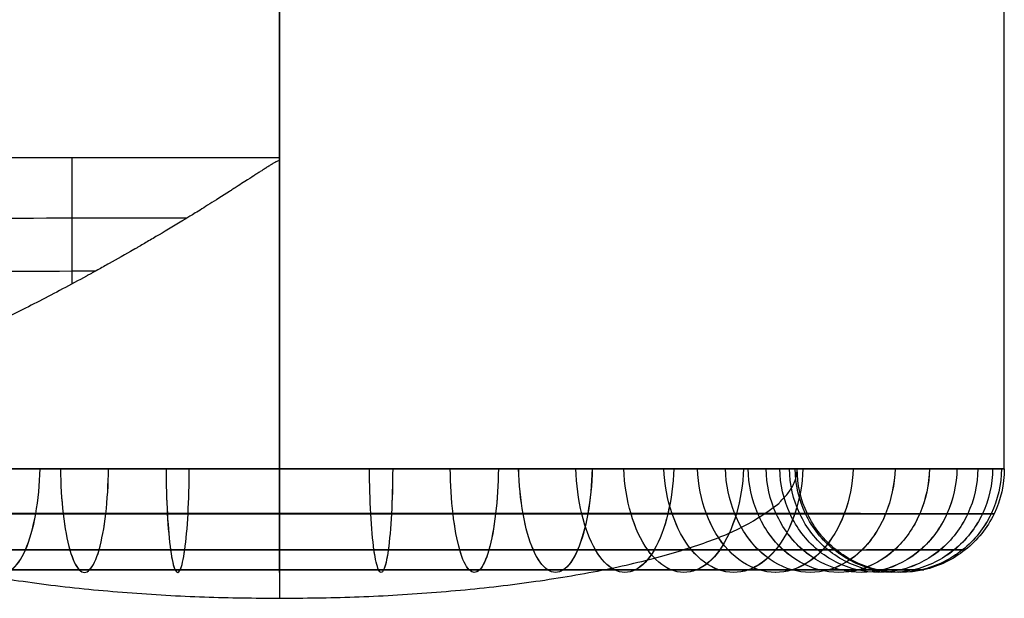
# Model space of a CAD drawing. Units: millimetres. Extents: x -4880 to -3720, y -431 to 474.
# Drawn here: x -3910 to -3720, y -431 to -319 of the extents above; entities that cross this region are included whole.
import ezdxf

# ---------------------------------------------------------------- set-up
doc = ezdxf.new("R2010")
doc.units = ezdxf.units.MM
doc.layers.add('Livello 01', color=7, linetype='Continuous', true_color=0x000000)

msp = doc.modelspace()

# ---------------------------------------------------------------- linework, layer by layer
at = {"layer": 'Livello 01'}
for points, knots in [([(-3860.19, -346.59, -195), (-3860.29, -346.59, -195), (-3860.41, -346.62, -195), (-3860.63, -346.7, -195), (-3860.71, -346.73, -195), (-3860.84, -346.79, -195), (-3860.9, -346.83, -195), (-3860.98, -346.87, -195), (-3861.03, -346.89, -194.99), (-3861.05, -346.91, -194.99), (-3861.06, -346.91, -194.99), (-3861.06, -346.91, -194.99), (-3861.07, -346.92, -194.99), (-3861.14, -346.96, -194.99), (-3861.23, -347.01, -194.99), (-3861.4, -347.11, -194.99), (-3861.49, -347.17, -194.99), (-3861.61, -347.24, -194.99), (-3861.67, -347.28, -194.99), (-3861.71, -347.3, -194.98), (-3861.72, -347.31, -194.98), (-3861.73, -347.32, -194.98), (-3861.73, -347.32, -194.98), (-3861.74, -347.32, -194.98), (-3861.88, -347.41, -194.98), (-3862.05, -347.52, -194.98), (-3862.36, -347.71, -194.97), (-3862.47, -347.78, -194.97), (-3862.64, -347.89, -194.96), (-3862.73, -347.95, -194.96), (-3862.84, -348.02, -194.95), (-3862.9, -348.05, -194.95), (-3862.93, -348.07, -194.95), (-3862.94, -348.08, -194.95), (-3862.95, -348.09, -194.95), (-3862.95, -348.09, -194.95), (-3862.95, -348.09, -194.95), (-3863.19, -348.24, -194.94), (-3863.5, -348.44, -194.93), (-3864.07, -348.81, -194.9), (-3864.29, -348.95, -194.89), (-3864.63, -349.17, -194.87), (-3864.81, -349.29, -194.86), (-3865.03, -349.43, -194.85), (-3865.15, -349.5, -194.84), (-3865.21, -349.54, -194.84), (-3865.23, -349.56, -194.84), (-3865.25, -349.57, -194.84), (-3865.26, -349.57, -194.84), (-3865.26, -349.58, -194.84), (-3865.26, -349.58, -194.84), (-3865.57, -349.78, -194.82), (-3866.1, -350.12, -194.78), (-3867.25, -350.86, -194.68), (-3867.68, -351.14, -194.64), (-3868.43, -351.62, -194.57), (-3868.69, -351.79, -194.54), (-3869.1, -352.05, -194.49), (-3869.32, -352.19, -194.47), (-3869.57, -352.35, -194.44), (-3869.71, -352.44, -194.42), (-3869.77, -352.48, -194.41), (-3869.8, -352.5, -194.41), (-3869.82, -352.51, -194.41), (-3869.83, -352.52, -194.41), (-3871.27, -353.44, -194.23), (-3872.54, -354.24, -194.03), (-3874.74, -355.63, -193.66), (-3875.67, -356.21, -193.47), (-3877.2, -357.15, -193.15), (-3877.8, -357.51, -193.02), (-3878.44, -357.91, -192.87), (-3878.61, -358.01, -192.83), (-3878.8, -358.13, -192.78), (-3878.86, -358.16, -192.77), (-3878.93, -358.2, -192.75), (-3878.95, -358.22, -192.75), (-3878.98, -358.24, -192.74), (-3878.99, -358.24, -192.74), (-3879, -358.25, -192.74), (-3879, -358.25, -192.74), (-3879, -358.25, -192.74), (-3879, -358.25, -192.74), (-3879, -358.25, -192.74), (-3879, -358.25, -192.74), (-3880.8, -359.34, -192.3), (-3882.47, -360.34, -191.83), (-3884.8, -361.7, -191.12), (-3885.54, -362.14, -190.88), (-3886.61, -362.76, -190.52), (-3886.96, -362.96, -190.4), (-3887.47, -363.26, -190.22), (-3887.72, -363.41, -190.13), (-3888.01, -363.57, -190.02), (-3888.16, -363.66, -189.97), (-3888.23, -363.7, -189.94), (-3888.27, -363.72, -189.93), (-3888.28, -363.73, -189.93), (-3888.29, -363.73, -189.92), (-3888.29, -363.74, -189.92), (-3889.95, -364.68, -189.32), (-3891.53, -365.58, -188.69), (-3893.81, -366.86, -187.71), (-3894.55, -367.28, -187.38), (-3895.64, -367.88, -186.88), (-3896, -368.08, -186.71), (-3896.54, -368.37, -186.46), (-3896.81, -368.52, -186.33), (-3897.11, -368.69, -186.18), (-3897.27, -368.77, -186.11), (-3897.34, -368.81, -186.07), (-3897.38, -368.83, -186.05), (-3897.4, -368.84, -186.04), (-3897.41, -368.85, -186.04), (-3900.59, -370.59, -184.48), (-3903.62, -372.19, -182.78), (-3907.96, -374.43, -180.07), (-3909.38, -375.14, -179.14), (-3911.45, -376.18, -177.72), (-3912.13, -376.51, -177.24), (-3913.14, -377.01, -176.52), (-3913.64, -377.26, -176.15), (-3914.22, -377.54, -175.72), (-3914.51, -377.68, -175.51), (-3914.66, -377.75, -175.4), (-3914.72, -377.78, -175.36), (-3914.76, -377.8, -175.33), (-3914.78, -377.81, -175.31), (-3917.59, -379.17, -173.2), (-3920.3, -380.44, -170.98), (-3924.25, -382.22, -167.46), (-3925.55, -382.8, -166.26), (-3927.46, -383.64, -164.42), (-3928.1, -383.91, -163.8), (-3929.05, -384.31, -162.86), (-3929.52, -384.51, -162.39), (-3930.06, -384.74, -161.84), (-3930.33, -384.86, -161.56), (-3930.47, -384.91, -161.42), (-3930.53, -384.94, -161.36), (-3930.57, -384.96, -161.32), (-3930.59, -384.96, -161.3), (-3935.32, -386.94, -156.42), (-3939.8, -388.65, -151.16), (-3948.29, -391.54, -139.91), (-3952.31, -392.71, -133.93), (-3959.88, -394.52, -121.32), (-3963.44, -395.16, -114.69), (-3968.43, -395.76, -104.32), (-3970.03, -395.9, -100.79), (-3972.35, -396.05, -95.39), (-3973.11, -396.09, -93.57), (-3974.23, -396.13, -90.81), (-3974.6, -396.14, -89.89), (-3975.15, -396.14, -88.5), (-3975.42, -396.14, -87.8), (-3975.74, -396.14, -86.99), (-3975.9, -396.14, -86.58), (-3975.97, -396.14, -86.38), (-3976.01, -396.14, -86.27), (-3976.03, -396.14, -86.23), (-3976.04, -396.14, -86.2), (-3976.05, -396.14, -86.18), (-3977.35, -396.12, -82.78), (-3978.6, -396.02, -79.34), (-3980.38, -395.82, -74.13), (-3980.97, -395.74, -72.38), (-3982.11, -395.57, -68.87), (-3982.67, -395.47, -67.1), (-3984.3, -395.15, -61.77), (-3985.33, -394.87, -58.18), (-3986.81, -394.32, -52.75), (-3987.28, -394.11, -50.93), (-3987.98, -393.76, -48.19), (-3988.21, -393.64, -47.27), (-3988.55, -393.44, -45.89), (-3988.72, -393.34, -45.21), (-3988.91, -393.22, -44.4), (-3988.99, -393.16, -44.06), (-3989.05, -393.12, -43.83), (-3989.08, -393.11, -43.71), (-3989.97, -392.5, -39.96), (-3990.77, -391.8, -36.36), (-3991.87, -390.47, -31.05), (-3992.22, -389.98, -29.29), (-3992.72, -389.17, -26.69), (-3992.88, -388.89, -25.83), (-3993.12, -388.44, -24.55), (-3993.24, -388.21, -23.91), (-3993.37, -387.94, -23.17), (-3993.43, -387.81, -22.85), (-3993.47, -387.73, -22.64), (-3993.49, -387.69, -22.53), (-3993.81, -386.98, -20.71), (-3994.1, -386.25, -19.02), (-3994.65, -384.61, -15.72), (-3994.91, -383.72, -14.1), (-3995.39, -381.77, -10.96), (-3995.61, -380.72, -9.44), (-3995.92, -379.03, -7.25), (-3996.02, -378.45, -6.54), (-3996.16, -377.55, -5.5), (-3996.2, -377.24, -5.15), (-3996.27, -376.78, -4.65), (-3996.31, -376.55, -4.39), (-3996.34, -376.27, -4.1), (-3996.36, -376.13, -3.96), (-3996.37, -376.06, -3.88), (-3996.38, -376.03, -3.85), (-3996.38, -376.01, -3.83), (-3996.38, -376, -3.82), (-3996.69, -373.75, -1.48), (-3996.96, -371.12, 0.81), (-3997.33, -366.62, 4.07), (-3997.45, -365.03, 5.13), (-3997.61, -362.5, 6.67), (-3997.66, -361.63, 7.17), (-3997.74, -360.3, 7.92), (-3997.77, -359.63, 8.29), (-3997.82, -358.82, 8.71), (-3997.84, -358.42, 8.92), (-3997.85, -358.22, 9.03), (-3997.85, -358.11, 9.08), (-3997.85, -358.06, 9.11), (-3997.86, -358.04, 9.12), (-3997.86, -358.03, 9.12), (-3997.86, -358.02, 9.13), (-3998, -355.15, 10.6), (-3998.13, -351.98, 12.03), (-3998.31, -346.79, 14.06), (-3998.36, -344.98, 14.72), (-3998.44, -342.16, 15.68), (-3998.47, -341.2, 16), (-3998.5, -339.73, 16.46), (-3998.52, -338.99, 16.69), (-3998.54, -338.12, 16.95), (-3998.55, -337.68, 17.08), (-3998.56, -337.46, 17.15), (-3998.56, -337.35, 17.18), (-3998.56, -337.29, 17.2), (-3998.56, -337.26, 17.21), (-3998.56, -337.25, 17.21), (-3998.56, -337.24, 17.21), (-3998.56, -337.24, 17.21), (-3998.62, -334.61, 17.98), (-3998.68, -331.73, 18.75), (-3998.78, -325.45, 20.24), (-3998.83, -322.04, 20.96), (-3998.92, -314.71, 22.32), (-3998.96, -310.8, 22.97), (-3999.01, -304.55, 23.88), (-3999.03, -302.4, 24.17), (-3999.05, -299.07, 24.6), (-3999.06, -297.95, 24.74), (-3999.07, -296.23, 24.94), (-3999.07, -295.37, 25.05), (-3999.08, -294.35, 25.16), (-3999.08, -293.84, 25.22), (-3999.08, -293.58, 25.25), (-3999.08, -293.46, 25.27), (-3999.08, -293.39, 25.27), (-3999.08, -293.36, 25.28), (-3999.08, -293.35, 25.28), (-3999.08, -293.34, 25.28), (-3999.08, -293.33, 25.28), (-3999.1, -290.52, 25.6), (-3999.11, -287.59, 25.9), (-3999.14, -281.52, 26.49), (-3999.15, -278.38, 26.77), (-3999.19, -268.6, 27.58), (-3999.21, -261.62, 28.08), (-3999.24, -246.74, 28.99), (-3999.25, -238.84, 29.41), (-3999.26, -226.32, 30), (-3999.26, -222.04, 30.19), (-3999.26, -215.44, 30.46), (-3999.26, -213.21, 30.55), (-3999.26, -209.83, 30.68), (-3999.26, -208.13, 30.74), (-3999.26, -206.13, 30.82), (-3999.26, -205.12, 30.85), (-3999.27, -204.62, 30.87), (-3999.27, -204.36, 30.88), (-3999.27, -204.24, 30.88), (-3999.27, -204.18, 30.89), (-3999.27, -204.15, 30.89), (-3999.27, -204.13, 30.89), (-3999.27, -195.97, 31.18), (-3999.27, -188, 31.44), (-3999.26, -172.41, 31.89), (-3999.26, -164.79, 32.09), (-3999.25, -153.6, 32.36), (-3999.25, -149.91, 32.45), (-3999.25, -142.62, 32.6), (-3999.24, -139.02, 32.68), (-3999.24, -131.92, 32.82), (-3999.23, -128.42, 32.89), (-3999.23, -123.23, 32.98), (-3999.23, -121.52, 33.01), (-3999.23, -118.96, 33.05), (-3999.22, -117.69, 33.08), (-3999.22, -116.2, 33.1), (-3999.22, -115.47, 33.11), (-3999.22, -115.1, 33.12), (-3999.22, -114.91, 33.12), (-3999.22, -114.82, 33.12), (-3999.22, -114.78, 33.12), (-3999.22, -114.76, 33.12), (-3999.22, -114.74, 33.12), (-3999.21, -107.35, 33.24), (-3999.2, -99.96, 33.33), (-3999.18, -85.13, 33.48), (-3999.17, -77.69, 33.53), (-3999.14, -62.77, 33.57), (-3999.12, -55.3, 33.57), (-3999.1, -44.07, 33.53), (-3999.08, -38.45, 33.5), (-3999.07, -31.89, 33.45), (-3999.06, -28.61, 33.41), (-3999.05, -26.96, 33.4), (-3999.05, -26.14, 33.39), (-3999.05, -25.73, 33.39), (-3999.05, -25.53, 33.38), (-3999.05, -25.42, 33.38), (-3999.05, -25.38, 33.38), (-3999.05, -25.35, 33.38), (-3999.05, -25.34, 33.38), (-3999, -9.14, 33.21), (-3998.95, 6.39, 32.93), (-3998.86, 28.73, 32.4), (-3998.82, 36.03, 32.2), (-3998.75, 50.28, 31.75), (-3998.72, 57.25, 31.49), (-3998.68, 64.06, 31.19)], [0, 0, 0, 0, 0.349193, 0.349193, 0.52379, 0.52379, 0.611088, 0.654737, 0.676562, 0.687474, 0.69293, 0.69293, 0.698386, 0.698386, 1.047579, 1.047579, 1.222176, 1.309474, 1.353123, 1.374948, 1.38586, 1.391316, 1.391316, 1.396772, 1.396772, 2.095158, 2.095158, 2.444352, 2.444352, 2.618948, 2.706246, 2.749896, 2.77172, 2.782632, 2.788089, 2.788089, 2.793545, 2.793545, 4.190317, 4.190317, 4.888703, 4.888703, 5.237896, 5.412493, 5.499791, 5.54344, 5.565265, 5.576177, 5.581633, 5.581633, 5.587089, 5.587089, 8.380634, 8.380634, 9.777406, 9.777406, 10.475792, 10.475792, 10.824986, 10.999582, 11.08688, 11.13053, 11.152354, 11.152354, 11.174179, 11.174179, 13.967723, 13.967723, 16.761268, 16.761268, 19.554813, 19.554813, 20.951585, 20.951585, 21.649971, 21.649971, 21.999164, 22.173761, 22.261059, 22.304708, 22.326533, 22.337445, 22.342901, 22.342901, 22.348357, 22.348357, 27.935447, 27.935447, 30.728991, 30.728991, 32.125764, 32.125764, 32.82415, 33.173343, 33.347939, 33.435238, 33.478887, 33.500711, 33.500711, 33.522536, 33.522536, 39.109625, 39.109625, 41.90317, 41.90317, 43.299942, 43.299942, 43.998329, 44.347522, 44.522118, 44.609416, 44.653066, 44.653066, 44.696715, 44.696715, 55.870893, 55.870893, 61.457983, 61.457983, 64.251527, 64.251527, 65.6483, 66.346686, 66.695879, 66.870475, 66.957774, 66.957774, 67.045072, 67.045072, 78.219251, 78.219251, 83.80634, 83.80634, 86.599885, 86.599885, 87.996657, 88.695043, 89.044236, 89.218833, 89.306131, 89.306131, 89.393429, 89.393429, 111.741787, 111.741787, 134.090144, 134.090144, 156.438501, 156.438501, 167.61268, 167.61268, 173.199769, 173.199769, 175.993314, 175.993314, 177.390086, 178.088473, 178.437666, 178.612262, 178.69956, 178.74321, 178.74321, 178.786859, 178.786859, 189.961037, 189.961037, 195.548127, 195.548127, 201.135216, 201.135216, 212.309395, 212.309395, 217.896484, 217.896484, 220.690029, 220.690029, 222.086801, 222.785187, 223.13438, 223.13438, 223.483573, 223.483573, 234.657752, 234.657752, 240.244841, 240.244841, 243.038386, 243.038386, 244.435158, 245.133545, 245.482738, 245.482738, 245.831931, 245.831931, 251.41902, 251.41902, 257.006109, 257.006109, 262.593199, 262.593199, 265.386743, 265.386743, 266.783516, 266.783516, 267.481902, 267.831095, 268.005692, 268.09299, 268.136639, 268.136639, 268.180288, 268.180288, 279.354467, 279.354467, 284.941556, 284.941556, 287.735101, 287.735101, 289.131873, 289.830259, 290.179452, 290.354049, 290.441347, 290.484996, 290.506821, 290.506821, 290.528645, 290.528645, 301.702824, 301.702824, 307.289913, 307.289913, 310.083458, 310.083458, 311.48023, 312.178617, 312.52781, 312.702406, 312.789705, 312.833354, 312.855178, 312.866091, 312.866091, 312.877003, 312.877003, 324.051181, 324.051181, 335.22536, 335.22536, 346.399539, 346.399539, 351.986628, 351.986628, 354.780173, 354.780173, 356.176945, 356.875331, 357.224524, 357.399121, 357.486419, 357.530068, 357.551893, 357.562805, 357.562805, 357.573717, 357.573717, 368.747896, 368.747896, 379.922075, 379.922075, 402.270432, 402.270432, 424.61879, 424.61879, 435.792968, 435.792968, 441.380058, 441.380058, 444.173602, 445.570375, 446.268761, 446.617954, 446.79255, 446.879849, 446.923498, 446.923498, 446.967147, 446.967147, 469.315504, 469.315504, 491.663862, 491.663862, 502.83804, 502.83804, 514.012219, 514.012219, 525.186398, 525.186398, 530.773487, 530.773487, 533.567032, 534.963804, 535.66219, 536.011383, 536.18598, 536.273278, 536.316927, 536.316927, 536.360576, 536.360576, 558.708934, 558.708934, 581.057291, 581.057291, 603.405648, 603.405648, 614.579827, 620.166916, 622.960461, 624.357233, 625.055619, 625.404813, 625.579409, 625.666707, 625.710356, 625.710356, 625.754006, 625.754006, 670.45072, 670.45072, 692.799078, 692.799078, 715.147435, 715.147435, 715.147435, 715.147435]), ([(-3860.19, -406.12, -195), (-3860.19, -299.4, -195), (-3860.19, -176, -195), (-3860.19, -35.94, -195), (-3860.19, 14.06, -195), (-3860.19, 47.39, -195), (-3860.19, 64.06, -195)], [0, 0, 0, 0, 320.183592, 370.183608, 420.183624, 470.18364, 470.18364, 470.18364, 470.18364]), ([(-3860.19, 64.06, 335.1), (-3860.19, 47.39, 333.88), (-3860.19, 14.06, 331.42), (-3860.19, -35.94, 327.74), (-3860.19, -176, 317.42), (-3860.19, -299.4, 308.32), (-3860.19, -406.12, 300.46)], [0, 0, 0, 0, 50.135534, 100.271068, 150.406603, 471.458008, 471.458008, 471.458008, 471.458008]), ([(-3720.19, -406.12, 52.73), (-3720.19, -299.4, 56.66), (-3720.19, -176, 61.21), (-3720.19, -35.94, 66.37), (-3720.19, 14.06, 68.21), (-3720.19, 47.39, 69.44), (-3720.19, 64.06, 70.05)], [0, 0, 0, 0, 321.051503, 371.187052, 421.322602, 471.458151, 471.458151, 471.458151, 471.458151]), ([(-3900.19, -370.36, -184.62), (-3900.19, -369.56, -185.4), (-3900.19, -365.79, -188.86), (-3900.19, -357.93, -193.69), (-3900.19, -349.9, -195.03), (-3900.19, -345.94, -195)], [90.854792, 90.854792, 90.854792, 90.854792, 91.193027, 92.40374, 93.614454, 93.614454, 93.614454, 93.614454]), ([(-4722.4, -357.63, -192.98), (-4714.99, -357.63, -192.97), (-4694.26, -357.65, -192.96), (-4660.19, -357.67, -192.95), (-4620.19, -357.69, -192.93), (-4580.19, -357.71, -192.92), (-4540.19, -357.73, -192.91), (-4500.19, -357.75, -192.9), (-4460.19, -357.76, -192.89), (-4420.19, -357.77, -192.88), (-4380.19, -357.78, -192.88), (-4340.19, -357.78, -192.88), (-4300.19, -357.78, -192.88), (-4260.19, -357.78, -192.88), (-4220.19, -357.78, -192.88), (-4180.19, -357.77, -192.88), (-4140.19, -357.76, -192.89), (-4100.19, -357.75, -192.9), (-4060.19, -357.73, -192.91), (-4020.19, -357.71, -192.92), (-3980.19, -357.69, -192.93), (-3940.19, -357.67, -192.95), (-3906.12, -357.65, -192.96), (-3885.38, -357.63, -192.97), (-3877.98, -357.63, -192.98)], [1.785969, 1.785969, 1.785969, 1.785969, 4.01508, 8.03016, 12.045241, 16.060321, 20.075401, 24.090481, 28.105561, 32.120641, 36.135722, 40.150802, 44.165882, 48.180965, 52.196048, 56.211131, 60.226215, 64.241298, 68.256381, 72.271464, 76.286547, 80.30163, 84.316714, 86.545791, 86.545791, 86.545791, 86.545791]), ([(-4704.74, -367.88, -186.88), (-4703.22, -367.88, -186.88), (-4688.37, -367.9, -186.87), (-4660.19, -367.93, -186.84), (-4620.19, -367.97, -186.81), (-4580.19, -368.01, -186.79), (-4540.19, -368.04, -186.77), (-4500.19, -368.07, -186.75), (-4460.19, -368.09, -186.74), (-4420.19, -368.11, -186.73), (-4380.19, -368.12, -186.72), (-4340.19, -368.13, -186.72), (-4300.19, -368.13, -186.72), (-4260.19, -368.13, -186.72), (-4220.19, -368.12, -186.72), (-4180.19, -368.11, -186.73), (-4140.19, -368.09, -186.74), (-4100.19, -368.07, -186.75), (-4060.19, -368.04, -186.77), (-4020.19, -368.01, -186.79), (-3980.19, -367.97, -186.81), (-3940.19, -367.93, -186.84), (-3912, -367.9, -186.87), (-3897.15, -367.88, -186.88), (-3895.64, -367.88, -186.88)], [3.558225, 3.558225, 3.558225, 3.558225, 4.01508, 8.03016, 12.045241, 16.060321, 20.075401, 24.090481, 28.105561, 32.120641, 36.135722, 40.150802, 44.165882, 48.180965, 52.196048, 56.211131, 60.226215, 64.241298, 68.256381, 72.271464, 76.286547, 80.30163, 84.316714, 84.773538, 84.773538, 84.773538, 84.773538]), ([(-3920.62, -406.12, 276.2), (-3920.54, -409.09, 275.91), (-3919.96, -414.99, 274.32), (-3917.92, -422.4, 269.04), (-3915.08, -426.29, 260.92), (-3911.95, -426.28, 252.09), (-3909.1, -422.27, 244.08), (-3907.06, -415.09, 238.48), (-3906.48, -409.09, 237.03), (-3906.41, -406.12, 236.94)], [0, 0, 0, 0, 0.896673, 1.793345, 2.690018, 3.58669, 4.483363, 5.380036, 6.276708, 6.276708, 6.276708, 6.276708]), ([(-3920.6, -406.12, -170.75), (-3920.52, -409.09, -170.66), (-3919.94, -415.11, -169.21), (-3917.91, -422.29, -163.58), (-3915.06, -426.29, -155.56), (-3911.93, -426.29, -146.69), (-3909.09, -422.29, -138.66), (-3907.05, -415.11, -133.03), (-3906.47, -409.09, -131.58), (-3906.4, -406.12, -131.49)], [0, 0, 0, 0, 0.896673, 1.793345, 2.690018, 3.58669, 4.483363, 5.380036, 6.276702, 6.276702, 6.276702, 6.276702]), ([(-3902.48, -406.12, 288.89), (-3902.44, -409.09, 288.62), (-3902.08, -414.98, 287.03), (-3900.74, -422.41, 281.65), (-3898.87, -426.29, 273.32), (-3896.8, -426.28, 264.26), (-3894.92, -422.26, 256.04), (-3893.59, -415.09, 250.32), (-3893.22, -409.09, 248.88), (-3893.19, -406.12, 248.83)], [0, 0, 0, 0, 0.896673, 1.793345, 2.690018, 3.58669, 4.483363, 5.380036, 6.276708, 6.276708, 6.276708, 6.276708]), ([(-3902.48, -406.12, -183.43), (-3902.44, -409.09, -183.37), (-3902.08, -415.11, -181.92), (-3900.75, -422.29, -176.18), (-3898.87, -426.29, -167.95), (-3896.8, -426.29, -158.84), (-3894.92, -422.29, -150.61), (-3893.59, -415.11, -144.86), (-3893.23, -409.09, -143.42), (-3893.19, -406.12, -143.36)], [0, 0, 0, 0, 0.896673, 1.793345, 2.690018, 3.58669, 4.483363, 5.380036, 6.276702, 6.276702, 6.276702, 6.276702]), ([(-3882.07, -406.12, 297.41), (-3882.06, -409.09, 297.18), (-3881.9, -414.98, 295.63), (-3881.26, -422.41, 290.25), (-3880.34, -426.29, 281.85), (-3879.33, -426.28, 272.71), (-3878.41, -422.26, 264.43), (-3877.77, -415.09, 258.7), (-3877.61, -409.08, 257.31), (-3877.6, -406.12, 257.29)], [0, 0, 0, 0, 0.896673, 1.793345, 2.690018, 3.58669, 4.483363, 5.380036, 6.276708, 6.276708, 6.276708, 6.276708]), ([(-3882.07, -406.12, -191.96), (-3882.06, -409.09, -191.93), (-3881.89, -415.11, -190.54), (-3881.25, -422.29, -184.78), (-3880.34, -426.29, -176.49), (-3879.33, -426.29, -167.3), (-3878.41, -422.29, -159), (-3877.77, -415.11, -153.24), (-3877.61, -409.09, -151.85), (-3877.6, -406.12, -151.83)], [0, 0, 0, 0, 0.896673, 1.793345, 2.690018, 3.58669, 4.483363, 5.380036, 6.276703, 6.276703, 6.276703, 6.276703]), ([(-3838.31, -406.12, -191.95), (-3838.32, -409.09, -191.93), (-3838.48, -415.11, -190.54), (-3839.13, -422.29, -184.78), (-3840.04, -426.29, -176.49), (-3841.05, -426.29, -167.3), (-3841.97, -422.29, -159), (-3842.61, -415.11, -153.24), (-3842.78, -409.09, -151.85), (-3842.78, -406.12, -151.83)], [0, 0, 0, 0, 0.896673, 1.793345, 2.690018, 3.58669, 4.483363, 5.380036, 6.276718, 6.276718, 6.276718, 6.276718]), ([(-3838.31, -406.12, 297.42), (-3838.32, -409.09, 297.18), (-3838.49, -414.98, 295.63), (-3839.13, -422.41, 290.25), (-3840.04, -426.29, 281.85), (-3841.05, -426.28, 272.71), (-3841.97, -422.26, 264.43), (-3842.61, -415.09, 258.7), (-3842.78, -409.08, 257.31), (-3842.78, -406.12, 257.29)], [0, 0, 0, 0, 0.896673, 1.793345, 2.690018, 3.58669, 4.483363, 5.380036, 6.276711, 6.276711, 6.276711, 6.276711]), ([(-3817.9, -406.12, -183.43), (-3817.94, -409.09, -183.37), (-3818.31, -415.11, -181.92), (-3819.64, -422.29, -176.18), (-3821.51, -426.29, -167.95), (-3823.58, -426.29, -158.84), (-3825.46, -422.29, -150.61), (-3826.79, -415.11, -144.87), (-3827.16, -409.09, -143.42), (-3827.19, -406.12, -143.37)], [0, 0, 0, 0, 0.896673, 1.793345, 2.690018, 3.58669, 4.483363, 5.380036, 6.276717, 6.276717, 6.276717, 6.276717]), ([(-3817.9, -406.12, 288.89), (-3817.94, -409.09, 288.62), (-3818.3, -414.98, 287.03), (-3819.64, -422.41, 281.65), (-3821.51, -426.29, 273.32), (-3823.58, -426.28, 264.26), (-3825.46, -422.26, 256.04), (-3826.79, -415.09, 250.32), (-3827.15, -409.09, 248.88), (-3827.19, -406.12, 248.82)], [0, 0, 0, 0, 0.896673, 1.793345, 2.690018, 3.58669, 4.483363, 5.380036, 6.276713, 6.276713, 6.276713, 6.276713]), ([(-3799.79, -406.12, 276.21), (-3799.86, -409.09, 275.93), (-3800.44, -414.99, 274.34), (-3802.47, -422.4, 269.05), (-3805.32, -426.29, 260.93), (-3808.45, -426.28, 252.1), (-3811.3, -422.27, 244.09), (-3813.33, -415.09, 238.49), (-3813.91, -409.09, 237.04), (-3813.98, -406.12, 236.95)], [0, 0, 0, 0, 0.896673, 1.793345, 2.690018, 3.58669, 4.483363, 5.380036, 6.276714, 6.276714, 6.276714, 6.276714]), ([(-3799.77, -406.12, -170.74), (-3799.84, -409.09, -170.64), (-3800.42, -415.11, -169.19), (-3802.46, -422.29, -163.57), (-3805.3, -426.29, -155.54), (-3808.44, -426.29, -146.68), (-3811.28, -422.29, -138.65), (-3813.32, -415.11, -133.02), (-3813.9, -409.09, -131.57), (-3813.97, -406.12, -131.48)], [0.000001, 0.000001, 0.000001, 0.000001, 0.896673, 1.793345, 2.690018, 3.58669, 4.483363, 5.380036, 6.276717, 6.276717, 6.276717, 6.276717]), ([(-3784.04, -406.12, 260.6), (-3784.14, -409.09, 260.32), (-3784.92, -415, 258.79), (-3787.63, -422.39, 253.72), (-3791.41, -426.29, 245.97), (-3795.56, -426.28, 237.54), (-3799.33, -422.27, 229.89), (-3802.04, -415.09, 224.52), (-3802.82, -409.09, 223.12), (-3802.93, -406.12, 223.03)], [-0.000001, -0.000001, -0.000001, -0.000001, 0.896673, 1.793345, 2.690018, 3.58669, 4.483363, 5.380036, 6.276715, 6.276715, 6.276715, 6.276715]), ([(-3784.02, -406.12, -155.13), (-3784.13, -409.09, -155.02), (-3784.91, -415.12, -153.61), (-3787.62, -422.29, -148.24), (-3791.4, -426.29, -140.57), (-3795.55, -426.29, -132.11), (-3799.32, -422.29, -124.45), (-3802.03, -415.11, -119.06), (-3802.82, -409.09, -117.65), (-3802.92, -406.12, -117.56)], [0.000001, 0.000001, 0.000001, 0.000001, 0.896673, 1.793345, 2.690018, 3.58669, 4.483363, 5.380036, 6.276716, 6.276716, 6.276716, 6.276716]), ([(-3770.55, -406.12, -137.56), (-3770.67, -409.09, -137.45), (-3771.62, -415.12, -136.12), (-3774.94, -422.28, -131.1), (-3779.56, -426.29, -123.92), (-3784.65, -426.29, -116), (-3789.28, -422.29, -108.83), (-3792.6, -415.11, -103.78), (-3793.55, -409.09, -102.46), (-3793.67, -406.12, -102.37)], [0.000001, 0.000001, 0.000001, 0.000001, 0.896673, 1.793345, 2.690018, 3.58669, 4.483363, 5.380036, 6.276715, 6.276715, 6.276715, 6.276715]), ([(-3770.55, -406.12, 243.02), (-3770.67, -409.09, 242.76), (-3771.62, -415.01, 241.33), (-3774.94, -422.38, 236.57), (-3779.57, -426.29, 229.31), (-3784.65, -426.28, 221.43), (-3789.28, -422.27, 214.27), (-3792.6, -415.1, 209.24), (-3793.55, -409.09, 207.92), (-3793.67, -406.12, 207.83)], [0, 0, 0, 0, 0.896673, 1.793345, 2.690018, 3.58669, 4.483363, 5.380036, 6.276715, 6.276715, 6.276715, 6.276715]), ([(-3759.07, -406.12, -118.6), (-3759.2, -409.09, -118.5), (-3760.28, -415.12, -117.29), (-3764.13, -422.28, -112.69), (-3769.53, -426.29, -106.11), (-3775.46, -426.29, -98.85), (-3780.86, -422.29, -92.28), (-3784.71, -415.11, -87.66), (-3785.79, -409.09, -86.45), (-3785.92, -406.12, -86.37)], [0, 0, 0, 0, 0.896673, 1.793345, 2.690018, 3.58669, 4.483363, 5.380036, 6.276714, 6.276714, 6.276714, 6.276714]), ([(-3759.07, -406.12, 224.06), (-3759.2, -409.09, 223.83), (-3760.28, -415.02, 222.52), (-3764.13, -422.37, 218.16), (-3769.52, -426.29, 211.51), (-3775.46, -426.28, 204.27), (-3780.86, -422.27, 197.71), (-3784.71, -415.1, 193.1), (-3785.79, -409.09, 191.9), (-3785.92, -406.12, 191.82)], [-0.000001, -0.000001, -0.000001, -0.000001, 0.896673, 1.793345, 2.690018, 3.58669, 4.483363, 5.380036, 6.276715, 6.276715, 6.276715, 6.276715]), ([(-3749.38, -406.12, -98.68), (-3749.5, -409.09, -98.59), (-3750.69, -415.12, -97.51), (-3755, -422.28, -93.4), (-3761.07, -426.29, -87.49), (-3767.76, -426.29, -80.98), (-3773.83, -422.29, -75.08), (-3778.14, -415.11, -70.95), (-3779.32, -409.09, -69.88), (-3779.44, -406.12, -69.81)], [0, 0, 0, 0, 0.896673, 1.793345, 2.690018, 3.58669, 4.483363, 5.380036, 6.276713, 6.276713, 6.276713, 6.276713]), ([(-3749.38, -406.12, 204.12), (-3749.5, -409.09, 203.93), (-3750.68, -415.03, 202.77), (-3754.99, -422.36, 198.85), (-3761.06, -426.29, 192.89), (-3767.75, -426.28, 186.4), (-3773.82, -422.27, 180.51), (-3778.13, -415.1, 176.38), (-3779.31, -409.09, 175.31), (-3779.44, -406.12, 175.25)], [0, 0, 0, 0, 0.896673, 1.793345, 2.690018, 3.58669, 4.483363, 5.380036, 6.276715, 6.276715, 6.276715, 6.276715]), ([(-3741.29, -406.12, -78.04), (-3741.39, -409.09, -77.96), (-3742.65, -415.12, -77.02), (-3747.35, -422.28, -73.44), (-3754, -426.29, -68.27), (-3761.34, -426.29, -62.57), (-3768, -422.29, -57.41), (-3772.7, -415.11, -53.79), (-3773.95, -409.09, -52.87), (-3774.06, -406.12, -52.82)], [0, 0, 0, 0, 0.896673, 1.793345, 2.690018, 3.58669, 4.483363, 5.380036, 6.276712, 6.276712, 6.276712, 6.276712]), ([(-3741.28, -406.12, 183.49), (-3741.39, -409.09, 183.33), (-3742.64, -415.04, 182.33), (-3747.34, -422.35, 178.9), (-3754, -426.29, 173.69), (-3761.34, -426.28, 168.01), (-3768, -422.28, 162.86), (-3772.7, -415.1, 159.26), (-3773.96, -409.09, 158.33), (-3774.06, -406.12, 158.28)], [0, 0, 0, 0, 0.896673, 1.793345, 2.690018, 3.58669, 4.483363, 5.380036, 6.276715, 6.276715, 6.276715, 6.276715]), ([(-3734.63, -406.12, -56.85), (-3734.72, -409.09, -56.79), (-3736.02, -415.12, -56), (-3741.05, -422.28, -52.99), (-3748.2, -426.29, -48.61), (-3756.1, -426.29, -43.79), (-3763.26, -422.29, -39.43), (-3768.28, -415.11, -36.38), (-3769.59, -409.09, -35.61), (-3769.67, -406.12, -35.57)], [0, 0, 0, 0, 0.896673, 1.793345, 2.690018, 3.58669, 4.483363, 5.380036, 6.276711, 6.276711, 6.276711, 6.276711]), ([(-3734.63, -406.12, 162.29), (-3734.71, -409.09, 162.17), (-3736.02, -415.06, 161.34), (-3741.05, -422.34, 158.44), (-3748.2, -426.29, 154.03), (-3756.1, -426.29, 149.23), (-3763.26, -422.28, 144.87), (-3768.28, -415.1, 141.83), (-3769.59, -409.09, 141.06), (-3769.67, -406.12, 141.03)], [-0.000001, -0.000001, -0.000001, -0.000001, 0.896673, 1.793345, 2.690018, 3.58669, 4.483363, 5.380036, 6.276713, 6.276713, 6.276713, 6.276713]), ([(-3729.33, -406.12, -35.33), (-3729.39, -409.09, -35.28), (-3730.73, -415.12, -34.64), (-3736.02, -422.28, -32.21), (-3743.58, -426.29, -28.67), (-3751.94, -426.29, -24.76), (-3759.5, -422.29, -21.23), (-3764.79, -415.11, -18.77), (-3766.13, -409.09, -18.15), (-3766.19, -406.12, -18.12)], [0, 0, 0, 0, 0.896673, 1.793345, 2.690018, 3.58669, 4.483363, 5.380036, 6.27671, 6.27671, 6.27671, 6.27671]), ([(-3729.33, -406.12, 140.76), (-3729.39, -409.09, 140.67), (-3730.73, -415.07, 140.01), (-3736.01, -422.33, 137.66), (-3743.58, -426.29, 134.09), (-3751.94, -426.29, 130.2), (-3759.5, -422.28, 126.67), (-3764.79, -415.1, 124.22), (-3766.13, -409.09, 123.6), (-3766.19, -406.12, 123.58)], [0, 0, 0, 0, 0.896673, 1.793345, 2.690018, 3.58669, 4.483363, 5.380036, 6.276712, 6.276712, 6.276712, 6.276712]), ([(-3725.29, -406.12, -13.53), (-3725.33, -409.09, -13.49), (-3726.68, -415.12, -13.01), (-3732.17, -422.28, -11.18), (-3740.05, -426.29, -8.5), (-3748.77, -426.29, -5.54), (-3756.65, -422.29, -2.87), (-3762.14, -415.11, -1), (-3763.49, -409.09, -0.54), (-3763.53, -406.12, -0.52)], [-0.000001, -0.000001, -0.000001, -0.000001, 0.896673, 1.793345, 2.690018, 3.58669, 4.483363, 5.380036, 6.27671, 6.27671, 6.27671, 6.27671]), ([(-3725.29, -406.12, 118.96), (-3725.33, -409.09, 118.9), (-3726.68, -415.08, 118.41), (-3732.17, -422.32, 116.62), (-3740.05, -426.29, 113.93), (-3748.77, -426.29, 110.98), (-3756.65, -422.29, 108.31), (-3762.14, -415.11, 106.46), (-3763.49, -409.09, 105.99), (-3763.53, -406.12, 105.98)], [0, 0, 0, 0, 0.896673, 1.793345, 2.690018, 3.58669, 4.483363, 5.380036, 6.276711, 6.276711, 6.276711, 6.276711]), ([(-3722.44, -406.12, 8.46), (-3722.46, -409.09, 8.49), (-3723.83, -415.12, 8.81), (-3729.45, -422.28, 10.03), (-3737.56, -426.29, 11.83), (-3746.55, -426.29, 13.82), (-3754.66, -422.29, 15.61), (-3760.28, -415.11, 16.86), (-3761.65, -409.09, 17.17), (-3761.67, -406.12, 17.17)], [0, 0, 0, 0, 0.896673, 1.793345, 2.690018, 3.58669, 4.483363, 5.380036, 6.276709, 6.276709, 6.276709, 6.276709]), ([(-3722.44, -406.12, 96.98), (-3722.46, -409.09, 96.94), (-3723.82, -415.09, 96.61), (-3729.45, -422.31, 95.41), (-3737.56, -426.29, 93.61), (-3746.55, -426.29, 91.63), (-3754.66, -422.29, 89.84), (-3760.28, -415.11, 88.6), (-3761.65, -409.09, 88.29), (-3761.67, -406.12, 88.28)], [0, 0, 0, 0, 0.896673, 1.793345, 2.690018, 3.58669, 4.483363, 5.380036, 6.27671, 6.27671, 6.27671, 6.27671]), ([(-3720.75, -406.12, 30.57), (-3720.76, -409.09, 30.59), (-3722.12, -415.12, 30.75), (-3727.83, -422.29, 31.36), (-3736.08, -426.29, 32.26), (-3745.23, -426.29, 33.26), (-3753.48, -422.29, 34.15), (-3759.19, -415.11, 34.78), (-3760.55, -409.09, 34.93), (-3760.56, -406.12, 34.94)], [0, 0, 0, 0, 0.896673, 1.793345, 2.690018, 3.58669, 4.483363, 5.380036, 6.276708, 6.276708, 6.276708, 6.276708]), ([(-3720.75, -406.12, 74.87), (-3720.76, -409.09, 74.86), (-3722.12, -415.1, 74.69), (-3727.83, -422.3, 74.09), (-3736.08, -426.29, 73.19), (-3745.23, -426.29, 72.2), (-3753.48, -422.29, 71.3), (-3759.19, -415.11, 70.68), (-3760.55, -409.09, 70.52), (-3760.56, -406.12, 70.52)], [0, 0, 0, 0, 0.896673, 1.793345, 2.690018, 3.58669, 4.483363, 5.380036, 6.276709, 6.276709, 6.276709, 6.276709]), ([(-3860.19, -414.74, 298.21), (-3867.5, -414.74, 298.21), (-3882.11, -414.74, 296.06), (-3902.35, -414.75, 287.21), (-3920.17, -414.75, 274.3), (-3935.59, -414.75, 258.62), (-3948.77, -414.76, 241.11), (-3960.02, -414.76, 222.27), (-3969.53, -414.77, 202.53), (-3977.5, -414.77, 182.11), (-3984.07, -414.78, 161.13), (-3989.31, -414.78, 139.85), (-3993.32, -414.79, 118.28), (-3996.15, -414.79, 96.53), (-3997.84, -414.8, 74.66), (-3998.4, -414.8, 52.72), (-3997.84, -414.8, 30.82), (-3996.15, -414.81, 8.93), (-3993.32, -414.81, -12.83), (-3989.31, -414.81, -34.42), (-3984.08, -414.81, -55.73), (-3977.5, -414.81, -76.75), (-3969.54, -414.81, -97.19), (-3960.02, -414.81, -116.98), (-3948.77, -414.81, -135.84), (-3935.58, -414.8, -153.39), (-3920.14, -414.8, -169.1), (-3902.36, -414.8, -181.99), (-3882.1, -414.8, -190.87), (-3867.5, -414.8, -193.02), (-3860.19, -414.8, -193.02)], [0, 0, 0, 0, 1.992512, 3.985023, 5.977535, 7.970047, 9.962559, 11.95507, 13.947582, 15.940094, 17.932606, 19.925117, 21.917629, 23.910141, 25.902652, 27.895164, 29.888475, 31.881786, 33.875097, 35.868408, 37.861719, 39.85503, 41.848342, 43.841653, 45.834964, 47.828275, 49.821586, 51.814897, 53.808208, 55.801519, 55.801519, 55.801519, 55.801519]), ([(-3860.19, -414.78, 262.43), (-3866.18, -414.78, 262.43), (-3878.18, -414.78, 260.21), (-3894.13, -414.79, 251.48), (-3907.62, -414.79, 239.39), (-3918.91, -414.79, 225.27), (-3928.36, -414.79, 209.89), (-3936.26, -414.79, 193.67), (-3942.85, -414.79, 176.9), (-3948.32, -414.79, 159.66), (-3952.76, -414.79, 142.19), (-3956.28, -414.8, 124.5), (-3958.95, -414.8, 106.68), (-3960.82, -414.8, 88.74), (-3961.93, -414.8, 70.75), (-3962.29, -414.8, 52.72), (-3961.93, -414.8, 34.71), (-3960.82, -414.8, 16.72), (-3958.95, -414.8, -1.21), (-3956.28, -414.8, -19.04), (-3952.76, -414.8, -36.72), (-3948.32, -414.8, -54.22), (-3942.86, -414.8, -71.41), (-3936.27, -414.8, -88.21), (-3928.35, -414.8, -104.43), (-3918.91, -414.8, -119.82), (-3907.61, -414.8, -133.95), (-3894.14, -414.8, -146.02), (-3878.17, -414.8, -154.75), (-3866.19, -414.8, -156.98), (-3860.19, -414.8, -156.98)], [0, 0, 0, 0, 1.992512, 3.985023, 5.977535, 7.970047, 9.962559, 11.95507, 13.947582, 15.940094, 17.932606, 19.925117, 21.917629, 23.910141, 25.902652, 27.895164, 29.888475, 31.881786, 33.875097, 35.868408, 37.861719, 39.85503, 41.848342, 43.841653, 45.834964, 47.828275, 49.821586, 51.814897, 53.808208, 55.801519, 55.801519, 55.801519, 55.801519]), ([(-3860.19, -414.8, -193.02), (-3852.89, -414.8, -193.02), (-3838.27, -414.8, -190.87), (-3818.04, -414.8, -182), (-3800.21, -414.8, -169.08), (-3784.79, -414.8, -153.38), (-3771.62, -414.81, -135.84), (-3760.36, -414.81, -116.98), (-3750.85, -414.81, -97.21), (-3742.88, -414.81, -76.75), (-3736.31, -414.81, -55.75), (-3731.07, -414.81, -34.44), (-3727.06, -414.81, -12.85), (-3724.23, -414.81, 8.92), (-3722.55, -414.8, 30.8), (-3721.98, -414.8, 52.74), (-3722.54, -414.8, 74.64), (-3724.23, -414.79, 96.51), (-3727.06, -414.79, 118.26), (-3731.07, -414.78, 139.83), (-3736.31, -414.78, 161.11), (-3742.88, -414.77, 182.1), (-3750.84, -414.77, 202.51), (-3760.36, -414.76, 222.28), (-3771.61, -414.76, 241.11), (-3784.81, -414.75, 258.64), (-3800.24, -414.75, 274.32), (-3818.02, -414.75, 287.2), (-3838.28, -414.74, 296.06), (-3852.88, -414.74, 298.21), (-3860.19, -414.74, 298.21)], [55.801519, 55.801519, 55.801519, 55.801519, 57.794031, 59.786543, 61.779055, 63.771567, 65.764079, 67.756591, 69.749103, 71.741615, 73.734128, 75.72664, 77.719152, 79.711664, 81.704176, 83.696688, 85.689999, 87.68331, 89.676621, 91.669932, 93.663243, 95.656554, 97.649865, 99.643175, 101.636486, 103.629797, 105.623108, 107.616419, 109.60973, 111.603041, 111.603041, 111.603041, 111.603041]), ([(-3860.19, -414.8, -156.98), (-3854.2, -414.8, -156.98), (-3842.21, -414.8, -154.75), (-3826.25, -414.8, -146.02), (-3812.76, -414.8, -133.93), (-3801.47, -414.8, -119.82), (-3792.02, -414.8, -104.43), (-3784.12, -414.8, -88.22), (-3777.53, -414.8, -71.45), (-3772.06, -414.8, -54.2), (-3767.62, -414.8, -36.73), (-3764.1, -414.8, -19.05), (-3761.43, -414.8, -1.22), (-3759.56, -414.8, 16.72), (-3758.45, -414.8, 34.71), (-3758.09, -414.8, 52.74), (-3758.45, -414.8, 70.75), (-3759.56, -414.8, 88.74), (-3761.43, -414.8, 106.67), (-3764.1, -414.8, 124.5), (-3767.62, -414.79, 142.17), (-3772.06, -414.79, 159.68), (-3777.52, -414.79, 176.87), (-3784.12, -414.79, 193.66), (-3792.03, -414.79, 209.89), (-3801.48, -414.79, 225.28), (-3812.78, -414.79, 239.4), (-3826.24, -414.79, 251.47), (-3842.21, -414.78, 260.21), (-3854.2, -414.78, 262.43), (-3860.19, -414.78, 262.43)], [55.801519, 55.801519, 55.801519, 55.801519, 57.794031, 59.786543, 61.779055, 63.771567, 65.764079, 67.756591, 69.749103, 71.741615, 73.734128, 75.72664, 77.719152, 79.711664, 81.704176, 83.696688, 85.689999, 87.68331, 89.676621, 91.669932, 93.663243, 95.656554, 97.649865, 99.643175, 101.636486, 103.629797, 105.623108, 107.616419, 109.60973, 111.603041, 111.603041, 111.603041, 111.603041]), ([(-3860.19, -421.82, 292.86), (-3867.29, -421.82, 292.86), (-3881.5, -421.82, 290.68), (-3901.06, -421.82, 281.81), (-3918.18, -421.81, 269.01), (-3932.94, -421.81, 253.55), (-3945.54, -421.81, 236.36), (-3956.27, -421.8, 217.92), (-3965.34, -421.8, 198.63), (-3972.93, -421.79, 178.69), (-3979.19, -421.78, 158.25), (-3984.18, -421.78, 137.52), (-3988, -421.77, 116.52), (-3990.7, -421.77, 95.35), (-3992.3, -421.76, 74.06), (-3992.84, -421.76, 52.72), (-3992.3, -421.76, 31.41), (-3990.7, -421.76, 10.13), (-3988, -421.76, -11.05), (-3984.18, -421.75, -32.05), (-3979.19, -421.75, -52.79), (-3972.93, -421.75, -73.26), (-3965.34, -421.76, -93.19), (-3956.27, -421.76, -112.5), (-3945.54, -421.76, -130.95), (-3932.93, -421.76, -148.16), (-3918.16, -421.76, -163.63), (-3901.07, -421.76, -176.41), (-3881.5, -421.76, -185.3), (-3867.3, -421.76, -187.47), (-3860.19, -421.76, -187.47)], [0, 0, 0, 0, 1.992512, 3.985023, 5.977535, 7.970047, 9.962559, 11.95507, 13.947582, 15.940094, 17.932606, 19.925117, 21.917629, 23.910141, 25.902652, 27.895164, 29.888475, 31.881786, 33.875097, 35.868408, 37.861719, 39.85503, 41.848342, 43.841653, 45.834964, 47.828275, 49.821586, 51.814897, 53.808208, 55.801519, 55.801519, 55.801519, 55.801519]), ([(-3860.19, -421.74, 267.96), (-3866.39, -421.74, 267.96), (-3878.79, -421.74, 265.76), (-3895.42, -421.74, 257.04), (-3909.61, -421.74, 244.84), (-3921.55, -421.74, 230.49), (-3931.59, -421.74, 214.77), (-3940.01, -421.74, 198.15), (-3947.05, -421.75, 180.9), (-3952.89, -421.75, 163.16), (-3957.64, -421.75, 145.14), (-3961.41, -421.75, 126.89), (-3964.27, -421.76, 108.48), (-3966.27, -421.76, 89.95), (-3967.46, -421.76, 71.36), (-3967.85, -421.76, 52.72), (-3967.46, -421.76, 34.11), (-3966.27, -421.76, 15.51), (-3964.27, -421.76, -3.01), (-3961.41, -421.76, -21.43), (-3957.65, -421.76, -39.67), (-3952.89, -421.76, -57.73), (-3947.06, -421.76, -75.43), (-3940.01, -421.76, -92.7), (-3931.59, -421.76, -109.34), (-3921.55, -421.76, -125.06), (-3909.59, -421.76, -139.42), (-3895.43, -421.76, -151.6), (-3878.78, -421.76, -160.33), (-3866.39, -421.76, -162.53), (-3860.19, -421.76, -162.53)], [0, 0, 0, 0, 1.992512, 3.985023, 5.977535, 7.970047, 9.962559, 11.95507, 13.947582, 15.940094, 17.932606, 19.925117, 21.917629, 23.910141, 25.902652, 27.895164, 29.888475, 31.881786, 33.875097, 35.868408, 37.861719, 39.85503, 41.848342, 43.841653, 45.834964, 47.828275, 49.821586, 51.814897, 53.808208, 55.801519, 55.801519, 55.801519, 55.801519]), ([(-3860.19, -421.76, -162.53), (-3853.99, -421.76, -162.53), (-3841.6, -421.76, -160.33), (-3824.96, -421.76, -151.61), (-3810.78, -421.76, -139.41), (-3798.83, -421.76, -125.05), (-3788.79, -421.76, -109.33), (-3780.37, -421.76, -92.7), (-3773.34, -421.76, -75.46), (-3767.49, -421.76, -57.71), (-3762.74, -421.76, -39.68), (-3758.97, -421.76, -21.44), (-3756.11, -421.76, -3.02), (-3754.11, -421.76, 15.51), (-3752.92, -421.76, 34.1), (-3752.53, -421.76, 52.74), (-3752.92, -421.76, 71.35), (-3754.11, -421.76, 89.94), (-3756.11, -421.76, 108.47), (-3758.97, -421.75, 126.88), (-3762.74, -421.75, 145.12), (-3767.5, -421.75, 163.18), (-3773.33, -421.75, 180.87), (-3780.37, -421.74, 198.14), (-3788.8, -421.74, 214.77), (-3798.83, -421.74, 230.5), (-3810.79, -421.74, 244.86), (-3824.95, -421.74, 257.03), (-3841.6, -421.74, 265.76), (-3853.99, -421.74, 267.96), (-3860.19, -421.74, 267.96)], [55.801519, 55.801519, 55.801519, 55.801519, 57.794031, 59.786543, 61.779055, 63.771567, 65.764079, 67.756591, 69.749103, 71.741615, 73.734128, 75.72664, 77.719152, 79.711664, 81.704176, 83.696688, 85.689999, 87.68331, 89.676621, 91.669932, 93.663243, 95.656554, 97.649865, 99.643175, 101.636486, 103.629797, 105.623108, 107.616419, 109.60973, 111.603041, 111.603041, 111.603041, 111.603041]), ([(-3860.19, -421.76, -187.47), (-3853.09, -421.76, -187.47), (-3838.88, -421.76, -185.29), (-3819.33, -421.76, -176.42), (-3802.2, -421.76, -163.61), (-3787.44, -421.76, -148.15), (-3774.85, -421.76, -130.95), (-3764.11, -421.76, -112.5), (-3755.05, -421.76, -93.21), (-3747.45, -421.76, -73.26), (-3741.19, -421.75, -52.81), (-3736.2, -421.75, -32.07), (-3732.38, -421.76, -11.07), (-3729.69, -421.76, 10.11), (-3728.08, -421.76, 31.4), (-3727.54, -421.76, 52.74), (-3728.08, -421.76, 74.05), (-3729.68, -421.77, 95.33), (-3732.38, -421.77, 116.5), (-3736.2, -421.78, 137.5), (-3741.19, -421.78, 158.23), (-3747.45, -421.79, 178.69), (-3755.04, -421.8, 198.61), (-3764.11, -421.8, 217.92), (-3774.85, -421.81, 236.36), (-3787.45, -421.81, 253.56), (-3802.22, -421.81, 269.03), (-3819.31, -421.82, 281.8), (-3838.89, -421.82, 290.68), (-3853.09, -421.82, 292.86), (-3860.19, -421.82, 292.86)], [55.801519, 55.801519, 55.801519, 55.801519, 57.794031, 59.786543, 61.779055, 63.771567, 65.764079, 67.756591, 69.749103, 71.741615, 73.734128, 75.72664, 77.719152, 79.711664, 81.704176, 83.696688, 85.689999, 87.68331, 89.676621, 91.669932, 93.663243, 95.656554, 97.649865, 99.643175, 101.636486, 103.629797, 105.623108, 107.616419, 109.60973, 111.603041, 111.603041, 111.603041, 111.603041]), ([(-3860.19, -425.64, 284.84), (-3867, -425.64, 284.84), (-3880.63, -425.64, 282.65), (-3899.24, -425.64, 273.83), (-3915.42, -425.64, 261.21), (-3929.27, -425.64, 246.11), (-3941.04, -425.64, 229.4), (-3951.03, -425.63, 211.54), (-3959.44, -425.63, 192.92), (-3966.48, -425.63, 173.68), (-3972.25, -425.63, 154.02), (-3976.85, -425.63, 134.09), (-3980.36, -425.63, 113.93), (-3982.84, -425.62, 93.61), (-3984.31, -425.62, 73.19), (-3984.8, -425.62, 52.72), (-3984.31, -425.62, 32.28), (-3982.84, -425.62, 11.86), (-3980.37, -425.62, -8.46), (-3976.85, -425.62, -28.63), (-3972.26, -425.62, -48.57), (-3966.47, -425.62, -68.26), (-3959.45, -425.62, -87.47), (-3951.03, -425.62, -106.12), (-3941.04, -425.62, -123.99), (-3929.26, -425.62, -140.72), (-3915.39, -425.62, -155.84), (-3899.25, -425.62, -168.43), (-3880.62, -425.62, -177.26), (-3867, -425.62, -179.45), (-3860.19, -425.62, -179.45)], [0, 0, 0, 0, 1.992512, 3.985023, 5.977535, 7.970047, 9.962559, 11.95507, 13.947582, 15.940094, 17.932606, 19.925117, 21.917629, 23.910141, 25.902652, 27.895164, 29.888475, 31.881786, 33.875097, 35.868408, 37.861719, 39.85503, 41.848342, 43.841653, 45.834964, 47.828275, 49.821586, 51.814897, 53.808208, 55.801519, 55.801519, 55.801519, 55.801519]), ([(-3860.19, -425.61, 275.96), (-3866.68, -425.61, 275.96), (-3879.66, -425.61, 273.77), (-3897.24, -425.61, 265), (-3912.37, -425.61, 252.61), (-3925.23, -425.61, 237.91), (-3936.09, -425.61, 221.72), (-3945.25, -425.61, 204.51), (-3952.94, -425.62, 186.61), (-3959.35, -425.62, 168.16), (-3964.58, -425.62, 149.35), (-3968.74, -425.62, 130.31), (-3971.91, -425.62, 111.06), (-3974.13, -425.62, 91.69), (-3975.45, -425.62, 72.23), (-3975.89, -425.62, 52.72), (-3975.45, -425.62, 33.24), (-3974.13, -425.62, 13.78), (-3971.91, -425.62, -5.6), (-3968.74, -425.62, -24.85), (-3964.59, -425.62, -43.89), (-3959.35, -425.62, -62.73), (-3952.95, -425.62, -81.15), (-3945.26, -425.62, -99.07), (-3936.09, -425.62, -116.3), (-3925.22, -425.62, -132.5), (-3912.35, -425.62, -147.22), (-3897.25, -425.62, -159.59), (-3879.65, -425.62, -168.36), (-3866.68, -425.62, -170.55), (-3860.19, -425.62, -170.55)], [0, 0, 0, 0, 1.992512, 3.985023, 5.977535, 7.970047, 9.962559, 11.95507, 13.947582, 15.940094, 17.932606, 19.925117, 21.917629, 23.910141, 25.902652, 27.895164, 29.888475, 31.881786, 33.875097, 35.868408, 37.861719, 39.85503, 41.848342, 43.841653, 45.834964, 47.828275, 49.821586, 51.814897, 53.808208, 55.801519, 55.801519, 55.801519, 55.801519]), ([(-3860.19, -425.62, -170.55), (-3853.7, -425.62, -170.55), (-3840.72, -425.62, -168.36), (-3823.14, -425.62, -159.59), (-3808.01, -425.62, -147.2), (-3795.15, -425.62, -132.49), (-3784.29, -425.62, -116.3), (-3775.13, -425.62, -99.08), (-3767.44, -425.62, -81.18), (-3761.03, -425.62, -62.72), (-3755.8, -425.62, -43.91), (-3751.64, -425.62, -24.86), (-3748.48, -425.62, -5.61), (-3746.25, -425.62, 13.77), (-3744.93, -425.62, 33.23), (-3744.49, -425.62, 52.74), (-3744.93, -425.62, 72.22), (-3746.25, -425.62, 91.68), (-3748.47, -425.62, 111.05), (-3751.64, -425.62, 130.3), (-3755.8, -425.62, 149.34), (-3761.04, -425.62, 168.17), (-3767.43, -425.62, 186.58), (-3775.13, -425.61, 204.5), (-3784.3, -425.61, 221.72), (-3795.16, -425.61, 237.92), (-3808.03, -425.61, 252.63), (-3823.13, -425.61, 265), (-3840.73, -425.61, 273.77), (-3853.7, -425.61, 275.96), (-3860.19, -425.61, 275.96)], [55.801519, 55.801519, 55.801519, 55.801519, 57.794031, 59.786543, 61.779055, 63.771567, 65.764079, 67.756591, 69.749103, 71.741615, 73.734128, 75.72664, 77.719152, 79.711664, 81.704176, 83.696688, 85.689999, 87.68331, 89.676621, 91.669932, 93.663243, 95.656554, 97.649865, 99.643175, 101.636486, 103.629797, 105.623108, 107.616419, 109.60973, 111.603041, 111.603041, 111.603041, 111.603041]), ([(-3860.19, -425.62, -179.45), (-3853.38, -425.62, -179.45), (-3839.75, -425.62, -177.26), (-3821.14, -425.62, -168.43), (-3804.96, -425.62, -155.82), (-3791.11, -425.62, -140.71), (-3779.34, -425.62, -123.99), (-3769.36, -425.62, -106.13), (-3760.94, -425.62, -87.49), (-3753.91, -425.62, -68.25), (-3748.13, -425.62, -48.59), (-3743.53, -425.62, -28.65), (-3740.02, -425.62, -8.48), (-3737.54, -425.62, 11.85), (-3736.07, -425.62, 32.27), (-3735.58, -425.62, 52.74), (-3736.07, -425.62, 73.18), (-3737.54, -425.62, 93.6), (-3740.01, -425.63, 113.91), (-3743.53, -425.63, 134.08), (-3748.13, -425.63, 154.01), (-3753.91, -425.63, 173.69), (-3760.93, -425.63, 192.89), (-3769.35, -425.63, 211.54), (-3779.35, -425.64, 229.4), (-3791.12, -425.64, 246.12), (-3804.99, -425.64, 261.23), (-3821.13, -425.64, 273.82), (-3839.76, -425.64, 282.65), (-3853.38, -425.64, 284.84), (-3860.19, -425.64, 284.84)], [55.801519, 55.801519, 55.801519, 55.801519, 57.794031, 59.786543, 61.779055, 63.771567, 65.764079, 67.756591, 69.749103, 71.741615, 73.734128, 75.72664, 77.719152, 79.711664, 81.704176, 83.696688, 85.689999, 87.68331, 89.676621, 91.669932, 93.663243, 95.656554, 97.649865, 99.643175, 101.636486, 103.629797, 105.623108, 107.616419, 109.60973, 111.603041, 111.603041, 111.603041, 111.603041])]:
    msp.add_open_spline(points, degree=3, knots=knots, dxfattribs=at)
for points in [[(-3860.19, -85.94, -195), (-3860.19, -172.61, -195), (-3860.19, -259.27, -195), (-3860.19, -345.94, -195)], [(-4740.19, -345.94, -195), (-4446.86, -345.94, -195), (-4153.52, -345.94, -195), (-3860.19, -345.94, -195)], [(-3860.19, -345.94, -195), (-3860.19, -346.15, -195), (-3860.19, -346.37, -195), (-3860.19, -346.59, -195)], [(-3860.19, -406.12, -195), (-3860.19, -409.09, -195), (-3860.19, -415.11, -193.63), (-3860.19, -422.29, -187.89), (-3860.19, -426.29, -179.6), (-3860.19, -426.29, -170.4), (-3860.19, -422.29, -162.1), (-3860.19, -415.11, -156.36), (-3860.19, -409.09, -155), (-3860.19, -406.12, -155)], [(-3860.19, -406.12, 260.46), (-3860.19, -409.08, 260.46), (-3860.19, -415.09, 261.82), (-3860.19, -422.26, 267.53), (-3860.19, -426.28, 275.81), (-3860.19, -426.29, 284.96), (-3860.19, -422.41, 293.36), (-3860.19, -414.98, 298.72), (-3860.19, -409.09, 300.24), (-3860.19, -406.12, 300.46)], [(-3720.19, -406.12, 52.73), (-3720.19, -409.09, 52.73), (-3721.56, -415.11, 52.73), (-3727.3, -422.29, 52.73), (-3735.59, -426.29, 52.73), (-3744.79, -426.29, 52.73), (-3753.09, -422.29, 52.73), (-3758.83, -415.11, 52.73), (-3760.19, -409.09, 52.73), (-3760.19, -406.12, 52.73)]]:
    msp.add_open_spline(points, degree=3, dxfattribs=at)
for points, weights, knots in [([(-3860.19, -406.12, 300.46), (-4000.19, -406.12, 300.46), (-4000.19, -406.12, 52.73), (-4000.19, -406.12, -195), (-3860.19, -406.12, -195)], [1, 0.707106781187, 1, 0.707107450247, 0.999998661881], [-775.457421, -775.457421, -775.457421, -387.728084, -387.728084, 0, 0, 0]), ([(-3960.19, -406.12, 52.73), (-3960.19, -406.12, -155), (-3860.19, -406.12, -155), (-3860.19, -406.12, -155), (-3860.19, -406.12, -155)], [0.999999100853, 0.707106145393, 0.999999100853, 0.999998320474, 0.9999975401], [0, 0, 0, 307.729165, 307.729165, 307.729594, 307.729594, 307.729594]), ([(-3860.19, -406.12, -195), (-3720.19, -406.12, -195), (-3720.19, -406.12, 52.73), (-3720.19, -406.12, 300.46), (-3860.19, -406.12, 300.46)], [1, 0.707106781187, 1, 0.707106781187, 1], [-775.459126, -775.459126, -775.459126, -387.729337, -387.729337, 0, 0, 0])]:
    msp.add_rational_spline(points, weights, degree=2, knots=knots, dxfattribs=at)
for points, weights in [([(-3860.19, -406.12, 260.46), (-3960.19, -406.12, 260.46), (-3960.19, -406.12, 52.73)], [0.999997502223, 0.707105014991, 0.999997502223]), ([(-3960.19, -406.12, 52.73), (-3960.19, -431.12, 52.73), (-3860.19, -431.12, 52.73)], [1, 0.707107586514, 1]), ([(-3860.19, -431.12, 52.73), (-3760.19, -431.12, 52.73), (-3760.19, -406.12, 52.73)], [1, 0.707106781187, 1]), ([(-3760.19, -406.12, 52.73), (-3760.19, -406.12, 260.46), (-3860.19, -406.12, 260.46)], [0.999999796814, 0.707106637513, 0.999999796814]), ([(-3860.19, -406.12, -155), (-3760.19, -406.12, -155), (-3760.19, -406.12, 52.73)], [0.999996610109, 0.707106268168, 0.99999817086]), ([(-3860.19, -406.12, 260.46), (-3860.19, -431.12, 260.46), (-3860.19, -431.12, 52.73)], [0.9999974926, 0.707108034892, 1]), ([(-3860.19, -406.12, -155), (-3760.19, -406.12, -155), (-3760.19, -406.12, 52.73)], [0.999999054112, 0.707107254131, 1]), ([(-3860.19, -406.12, -155), (-3860.19, -431.12, -155), (-3860.19, -431.12, 52.73)], [0.999999100853, 0.707107230761, 1]), ([(-3760.19, -406.12, 52.73), (-3760.19, -406.12, 68.59), (-3761.35, -406.12, 84.26)], [1, 0.969348849962, 0.9451129594])]:
    msp.add_rational_spline(points, weights, degree=2, dxfattribs=at)

doc.saveas('drawing.dxf')
